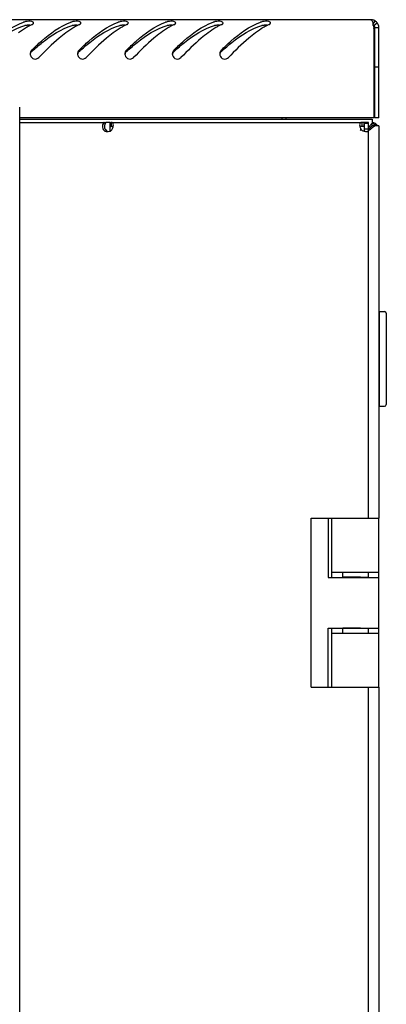
# Model space of a CAD drawing. Units: millimetres. Extents: x 0 to 841, y 0 to 594.
# Drawn here: x 98 to 109, y 354 to 384 of the extents above; entities that cross this region are included whole.
import ezdxf

# ---------------------------------------------------------------- set-up
doc = ezdxf.new("R2010")
doc.units = ezdxf.units.MM
doc.header["$LTSCALE"] = 46.255
doc.layers.get('0').update_dxf_attribs({"linetype": 'CONTINUOUS'})
doc.layers.add('02___PRT_ALL_AXES', color=7, linetype='CONTINUOUS')

msp = doc.modelspace()

# ---------------------------------------------------------------- linework, layer by layer
at = {"color": 3, "linetype": 'Continuous'}
for p, q in [((108.40704, 383.54125), (49.58704, 383.54125)), ((108.50704, 380.64125), (108.50704, 383.25815)), ((108.64704, 380.64125), (108.64704, 383.30125)), ((108.50704, 380.64125), (98.03677, 380.64125)), ((98.03677, 380.60125), (108.44704, 380.60125)), ((105.89704, 380.64125), (105.89704, 380.60125)), ((108.44704, 380.60125), (108.44704, 380.48409)), ((98.0372, 188.10125), (98.0372, 380.50125)), ((98.0372, 380.50125), (99.96596, 380.50125)), ((100.73733, 380.50125), (108.14585, 380.50125)), ((108.106, 380.26125), (108.11323, 380.28755)), ((108.106, 380.26125), (108.11148, 380.26994)), ((108.11148, 380.26994), (108.11793, 380.28013)), ((108.11323, 380.28755), (108.11383, 380.2897)), ((108.11383, 380.2897), (108.11685, 380.3006)), ((108.11793, 380.28013), (108.12245, 380.28731)), ((108.34172, 380.50125), (108.34564, 380.50125)), ((108.34564, 380.49157), (108.34564, 380.50125)), ((108.34564, 380.46954), (108.34564, 380.46987)), ((108.34564, 368.80125), (108.34564, 380.30146)), ((108.44674, 380.48958), (108.4577, 380.4827)), ((108.64704, 380.40125), (108.52988, 380.40125)), ((108.64704, 380.40125), (108.64704, 368.80125)), ((108.34564, 367.05625), (108.34564, 367.20125)), ((108.106, 367.05625), (108.34564, 367.05625)), ((108.34436, 367.05125), (108.34436, 367.05625)), ((108.106, 365.54625), (108.34564, 365.54625)), ((108.34436, 365.54625), (108.34436, 365.55125)), ((108.34564, 365.40125), (108.34564, 365.54625)), ((108.34564, 286.80125), (108.34564, 363.80125)), ((108.64704, 363.80125), (108.64704, 286.80125))]:
    msp.add_line(p, q, dxfattribs=at)
at = {"color": 7, "linetype": 'Continuous'}
for p, q in [((108.52791, 383.50859), (108.46747, 383.40492)), ((108.60197, 383.44125), (108.50451, 383.37125)), ((108.52704, 380.64125), (108.52704, 383.30125)), ((108.64704, 383.30125), (108.52704, 383.30125)), ((108.64704, 382.14125), (108.52704, 382.14125)), ((98.03677, 380.50125), (98.03677, 380.95125)), ((105.77704, 380.64125), (105.77704, 380.60125)), ((108.64704, 380.64125), (108.52704, 380.64125)), ((100.70681, 380.50125), (100.58715, 380.50125)), ((100.70681, 380.24664), (100.70681, 380.50125)), ((100.7128, 380.50125), (100.7128, 380.38125)), ((100.73733, 380.50125), (100.73733, 380.38125)), ((108.12245, 380.28731), (108.11667, 380.28731)), ((108.11685, 380.3006), (108.11673, 380.28736)), ((108.14585, 380.50125), (108.14585, 380.38125)), ((108.22293, 380.50125), (108.2056, 380.50125)), ((108.22293, 380.26646), (108.22293, 380.49157)), ((108.34172, 380.50125), (108.22368, 380.50125)), ((108.22487, 380.49157), (108.22368, 380.50125)), ((108.22564, 380.46954), (108.22564, 380.46988)), ((108.34564, 380.46954), (108.22564, 380.46954)), ((108.22564, 380.30114), (108.22564, 380.30146)), ((108.34564, 380.30146), (108.22564, 380.30146)), ((108.37427, 380.32849), (108.34651, 380.30072)), ((108.37427, 380.32849), (108.38616, 380.34037)), ((108.44704, 380.40125), (108.38616, 380.34037)), ((108.44704, 380.40125), (108.44704, 380.48409)), ((108.52988, 380.40125), (108.44704, 380.40125)), ((100.55594, 380.24908), (100.61579, 380.24908)), ((108.66704, 374.76125), (108.64704, 374.76125)), ((108.66704, 372.11125), (108.66704, 374.91125)), ((108.66704, 374.91125), (108.81704, 374.91125)), ((108.86704, 374.86125), (108.86704, 372.16125)), ((108.66704, 372.26125), (108.64704, 372.26125)), ((108.66704, 372.11125), (108.81704, 372.11125)), ((106.64704, 363.80125), (106.64704, 368.80125)), ((106.64704, 368.80125), (108.64704, 368.80125)), ((107.15407, 368.80125), (107.15407, 367.05125)), ((107.25407, 367.05125), (107.25407, 368.80125)), ((108.64704, 363.80125), (108.64704, 368.80125)), ((107.25407, 367.20125), (108.64704, 367.20125)), ((107.58648, 367.05125), (107.58648, 367.20125)), ((107.15407, 367.05125), (108.64704, 367.05125)), ((107.60313, 367.05625), (107.60313, 367.05125)), ((108.20313, 367.05625), (108.20313, 367.05125)), ((108.22436, 367.05125), (108.22436, 367.05625)), ((108.34704, 367.05125), (108.34704, 367.05625)), ((107.15407, 363.80125), (107.15407, 365.55125)), ((107.15407, 365.55125), (108.64704, 365.55125)), ((107.25407, 363.80125), (107.25407, 365.55125)), ((107.58648, 365.40125), (107.58648, 365.55125)), ((107.60313, 365.55125), (107.60313, 365.54625)), ((108.20313, 365.55125), (108.20313, 365.54625)), ((108.22436, 365.54625), (108.22436, 365.55125)), ((108.34704, 365.54625), (108.34704, 365.55125)), ((107.25407, 365.40125), (108.64704, 365.40125)), ((106.64704, 363.80125), (107.25407, 363.80125)), ((107.25767, 363.80125), (108.64704, 363.80125))]:
    msp.add_line(p, q, dxfattribs=at)
at = {"color": 3, "linetype": 'Continuous'}
for centre, radius, start, end in [((98.63996, 382.04293), 1.50484, 107.359218, 109.094198), ((100.03996, 382.04293), 1.50484, 107.359218, 109.094198), ((101.43996, 382.04293), 1.50484, 107.359218, 109.094198), ((102.83996, 382.04293), 1.50484, 107.359218, 109.094198), ((104.23996, 382.04293), 1.50484, 107.359218, 109.094198), ((105.63996, 382.04293), 1.50484, 107.359218, 109.094198), ((108.40704, 383.30125), 0.24, 0, 90), ((99.38284, 381.35608), 2.26338, 119.009108, 120.494982), ((99.28585, 381.53195), 2.06254, 116.598675, 119.022022), ((99.21121, 381.67982), 1.8969, 115.2148, 116.582622), ((100.78284, 381.35608), 2.26338, 119.009108, 120.494982), ((100.68585, 381.53195), 2.06254, 116.598675, 119.022022), ((100.61121, 381.67982), 1.8969, 115.2148, 116.582622), ((102.18284, 381.35608), 2.26338, 119.009108, 120.494982), ((102.08585, 381.53195), 2.06254, 116.598675, 119.022022), ((102.01121, 381.67982), 1.8969, 115.2148, 116.582622), ((103.58284, 381.35608), 2.26338, 119.009108, 120.494982), ((103.48585, 381.53195), 2.06254, 116.598675, 119.022022), ((103.41121, 381.67982), 1.8969, 115.2148, 116.582622), ((104.98284, 381.35608), 2.26338, 119.009108, 120.494982), ((104.88585, 381.53195), 2.06254, 116.598675, 119.022022), ((104.81121, 381.67982), 1.8969, 115.2148, 116.582622), ((106.38284, 381.35608), 2.26338, 119.009108, 120.494982), ((106.28585, 381.53195), 2.06254, 116.598675, 119.022022), ((106.21121, 381.67982), 1.8969, 115.2148, 116.582622), ((107.26796, 383.09519), 1.24689, 14.196909, 14.513896), ((107.04242, 383.03878), 1.47938, 13.045285, 14.172781), ((105.33102, 382.67727), 3.2287, 10.364406, 11.12238), ((98.50153, 382.529), 0.15591, 179.238123, 185.017489), ((98.50686, 382.52887), 0.16125, 165.282068, 179.215011), ((98.49412, 382.52824), 0.14847, 184.974888, 195.521517), ((99.90153, 382.529), 0.15591, 179.238123, 185.017489), ((99.90686, 382.52887), 0.16125, 165.282068, 179.215011), ((99.89412, 382.52824), 0.14847, 184.974888, 195.521517), ((101.30153, 382.529), 0.15591, 179.238123, 185.017489), ((101.30686, 382.52887), 0.16125, 165.282068, 179.215011), ((101.29412, 382.52824), 0.14847, 184.974888, 195.521517), ((102.70153, 382.529), 0.15591, 179.238123, 185.017489), ((102.70686, 382.52887), 0.16125, 165.282068, 179.215011), ((102.69412, 382.52824), 0.14847, 184.974888, 195.521517), ((104.10153, 382.529), 0.15591, 179.238123, 185.017489), ((104.10686, 382.52887), 0.16125, 165.282068, 179.215011), ((104.09412, 382.52824), 0.14847, 184.974888, 195.521517), ((100.51947, 380.44171), 0.28478, 345.086706, 347.780316), ((108.36914, 380.44355), 0.28988, 192.382388, 194.956939), ((108.24337, 380.44579), 0.19935, 232.65846, 233.946752), ((108.24746, 380.45141), 0.2063, 233.946545, 235.204019), ((108.25134, 380.457), 0.2131, 235.203819, 236.433059), ((108.28782, 380.48341), 0.05678, 17.191778, 18.315578), ((109.91062, 379.27856), 1.89791, 143.733993, 145.547992), ((106.36365, 383.28253), 3.6105, 303.300668, 303.614769), ((108.41704, 380.28125), 0.23, 31.561268, 81.204031), ((107.21611, 378.50043), 2.33901, 57.385308, 57.939053), ((107.89234, 379.55795), 1.08376, 56.004092, 57.364728), ((100.6331, 380.49241), 0.25691, 270.015333, 274.45657)]:
    msp.add_arc(centre, radius, start, end, dxfattribs=at)
at = {"color": 7, "linetype": 'Continuous'}
for centre, radius, start, end in [((108.40704, 383.30125), 0.12, 0, 43.710264), ((104.63645, 375.66457), 9.33182, 131.862908, 132.027719), ((106.03645, 375.66457), 9.33182, 131.862908, 132.027719), ((107.43645, 375.66457), 9.33182, 131.862908, 132.027719), ((108.83645, 375.66457), 9.33182, 131.862908, 132.027719), ((110.23645, 375.66457), 9.33182, 131.862908, 132.027719), ((108.81704, 374.86125), 0.05, 0, 90), ((108.81704, 372.16125), 0.05, 270, 360)]:
    msp.add_arc(centre, radius, start, end, dxfattribs=at)
at = {"color": 3, "linetype": 'Continuous'}
for points, knots in [([(96.98889, 382.63727), (97.08318, 382.7304), (97.42718, 383.05658), (97.82279, 383.35255), (98.14769, 383.46498)], [0, 0, 0, 0, 0.27822399, 1, 1, 1, 1]), ([(98.2573, 383.49042), (98.24517, 383.48947), (98.22284, 383.48693), (98.20079, 383.4823), (98.19097, 383.47923)], [0, 0, 0, 0, 0.54210678, 1, 1, 1, 1]), ([(98.44637, 383.44159), (98.44668, 383.45101), (98.39511, 383.50992), (98.31589, 383.495), (98.2573, 383.49042)], [0, 0, 0, 0, 0.13820422, 1, 1, 1, 1]), ([(98.38889, 382.63727), (98.48318, 382.7304), (98.82718, 383.05658), (99.22279, 383.35255), (99.54769, 383.46498)], [0, 0, 0, 0, 0.27822399, 1, 1, 1, 1]), ([(99.6573, 383.49042), (99.64517, 383.48947), (99.62284, 383.48693), (99.60079, 383.4823), (99.59097, 383.47923)], [0, 0, 0, 0, 0.54210678, 1, 1, 1, 1]), ([(99.84637, 383.44159), (99.84668, 383.45101), (99.79511, 383.50992), (99.71589, 383.495), (99.6573, 383.49042)], [0, 0, 0, 0, 0.13820422, 1, 1, 1, 1]), ([(99.78889, 382.63727), (99.88318, 382.7304), (100.22718, 383.05658), (100.62279, 383.35255), (100.94769, 383.46498)], [0, 0, 0, 0, 0.27822399, 1, 1, 1, 1]), ([(101.0573, 383.49042), (101.04517, 383.48947), (101.02284, 383.48693), (101.00079, 383.4823), (100.99097, 383.47923)], [0, 0, 0, 0, 0.54210678, 1, 1, 1, 1]), ([(101.24637, 383.44159), (101.24668, 383.45101), (101.19511, 383.50992), (101.11589, 383.495), (101.0573, 383.49042)], [0, 0, 0, 0, 0.13820422, 1, 1, 1, 1]), ([(101.18889, 382.63727), (101.28318, 382.7304), (101.62718, 383.05658), (102.02279, 383.35255), (102.34769, 383.46498)], [0, 0, 0, 0, 0.27822399, 1, 1, 1, 1]), ([(102.4573, 383.49042), (102.44517, 383.48947), (102.42284, 383.48693), (102.40079, 383.4823), (102.39097, 383.47923)], [0, 0, 0, 0, 0.54210678, 1, 1, 1, 1]), ([(102.64637, 383.44159), (102.64668, 383.45101), (102.59511, 383.50992), (102.51589, 383.495), (102.4573, 383.49042)], [0, 0, 0, 0, 0.13820422, 1, 1, 1, 1]), ([(102.58889, 382.63727), (102.68318, 382.7304), (103.02718, 383.05658), (103.42279, 383.35255), (103.74769, 383.46498)], [0, 0, 0, 0, 0.27822399, 1, 1, 1, 1]), ([(103.8573, 383.49042), (103.84517, 383.48947), (103.82284, 383.48693), (103.80079, 383.4823), (103.79097, 383.47923)], [0, 0, 0, 0, 0.54210678, 1, 1, 1, 1]), ([(104.04637, 383.44159), (104.04668, 383.45101), (103.99511, 383.50992), (103.91589, 383.495), (103.8573, 383.49042)], [0, 0, 0, 0, 0.13820422, 1, 1, 1, 1]), ([(103.98889, 382.63727), (104.08318, 382.7304), (104.42718, 383.05658), (104.82279, 383.35255), (105.14769, 383.46498)], [0, 0, 0, 0, 0.27822399, 1, 1, 1, 1]), ([(105.2573, 383.49042), (105.24517, 383.48947), (105.22284, 383.48693), (105.20079, 383.4823), (105.19097, 383.47923)], [0, 0, 0, 0, 0.54210678, 1, 1, 1, 1]), ([(105.44637, 383.44159), (105.44668, 383.45101), (105.39511, 383.50992), (105.31589, 383.495), (105.2573, 383.49042)], [0, 0, 0, 0, 0.13820422, 1, 1, 1, 1]), ([(108.40704, 383.54125), (108.41338, 383.54125), (108.45914, 383.50827), (108.46378, 383.45127), (108.47506, 383.40768)], [0, 0, 0, 0, 0.1234006, 1, 1, 1, 1]), ([(98.4031, 383.39598), (98.41131, 383.39984), (98.42548, 383.40805), (98.43727, 383.41979), (98.44109, 383.42588)], [0, 0, 0, 0, 0.55783564, 1, 1, 1, 1]), ([(98.44109, 383.42588), (98.44264, 383.42836), (98.44517, 383.43339), (98.44628, 383.43894), (98.44637, 383.44159)], [0, 0, 0, 0, 0.52454245, 1, 1, 1, 1]), ([(99.8031, 383.39598), (99.81131, 383.39984), (99.82548, 383.40805), (99.83727, 383.41979), (99.84109, 383.42588)], [0, 0, 0, 0, 0.55783564, 1, 1, 1, 1]), ([(99.84109, 383.42588), (99.84264, 383.42836), (99.84517, 383.43339), (99.84628, 383.43894), (99.84637, 383.44159)], [0, 0, 0, 0, 0.52454245, 1, 1, 1, 1]), ([(101.2031, 383.39598), (101.21131, 383.39984), (101.22548, 383.40805), (101.23727, 383.41979), (101.24109, 383.42588)], [0, 0, 0, 0, 0.55783564, 1, 1, 1, 1]), ([(101.24109, 383.42588), (101.24264, 383.42836), (101.24517, 383.43339), (101.24628, 383.43894), (101.24637, 383.44159)], [0, 0, 0, 0, 0.52454245, 1, 1, 1, 1]), ([(102.6031, 383.39598), (102.61131, 383.39984), (102.62548, 383.40805), (102.63727, 383.41979), (102.64109, 383.42588)], [0, 0, 0, 0, 0.55783564, 1, 1, 1, 1]), ([(102.64109, 383.42588), (102.64264, 383.42836), (102.64517, 383.43339), (102.64628, 383.43894), (102.64637, 383.44159)], [0, 0, 0, 0, 0.52454245, 1, 1, 1, 1]), ([(104.0031, 383.39598), (104.01131, 383.39984), (104.02548, 383.40805), (104.03727, 383.41979), (104.04109, 383.42588)], [0, 0, 0, 0, 0.55783564, 1, 1, 1, 1]), ([(104.04109, 383.42588), (104.04264, 383.42836), (104.04517, 383.43339), (104.04628, 383.43894), (104.04637, 383.44159)], [0, 0, 0, 0, 0.52454245, 1, 1, 1, 1]), ([(105.4031, 383.39598), (105.41131, 383.39984), (105.42548, 383.40805), (105.43727, 383.41979), (105.44109, 383.42588)], [0, 0, 0, 0, 0.55783564, 1, 1, 1, 1]), ([(105.44109, 383.42588), (105.44264, 383.42836), (105.44517, 383.43339), (105.44628, 383.43894), (105.44637, 383.44159)], [0, 0, 0, 0, 0.52454245, 1, 1, 1, 1]), ([(108.48362, 383.3727), (108.48631, 383.36113), (108.49165, 383.33697), (108.49659, 383.31272), (108.49908, 383.30011)], [0, 0, 0, 0, 0.48035943, 1, 1, 1, 1]), ([(99.40242, 383.15285), (99.33386, 383.10265), (99.05022, 382.87766), (98.79354, 382.62129), (98.60102, 382.4225)], [0, 0, 0, 0, 0.23493442, 1, 1, 1, 1]), ([(100.80242, 383.15285), (100.73386, 383.10265), (100.45022, 382.87766), (100.19354, 382.62129), (100.00102, 382.4225)], [0, 0, 0, 0, 0.23493442, 1, 1, 1, 1]), ([(102.20242, 383.15285), (102.13386, 383.10265), (101.85022, 382.87766), (101.59354, 382.62129), (101.40102, 382.4225)], [0, 0, 0, 0, 0.23493442, 1, 1, 1, 1]), ([(103.60242, 383.15285), (103.53386, 383.10265), (103.25022, 382.87766), (102.99354, 382.62129), (102.80102, 382.4225)], [0, 0, 0, 0, 0.23493442, 1, 1, 1, 1]), ([(105.00242, 383.15285), (104.93386, 383.10265), (104.65022, 382.87766), (104.39354, 382.62129), (104.20102, 382.4225)], [0, 0, 0, 0, 0.23493442, 1, 1, 1, 1]), ([(98.38889, 382.63727), (98.37974, 382.62823), (98.36395, 382.60704), (98.35425, 382.58257), (98.3509, 382.56984)], [0, 0, 0, 0, 0.49428618, 1, 1, 1, 1]), ([(99.78889, 382.63727), (99.77974, 382.62823), (99.76395, 382.60704), (99.75425, 382.58257), (99.7509, 382.56984)], [0, 0, 0, 0, 0.49428618, 1, 1, 1, 1]), ([(101.18889, 382.63727), (101.17974, 382.62823), (101.16395, 382.60704), (101.15425, 382.58257), (101.1509, 382.56984)], [0, 0, 0, 0, 0.49428618, 1, 1, 1, 1]), ([(102.58889, 382.63727), (102.57974, 382.62823), (102.56395, 382.60704), (102.55425, 382.58257), (102.5509, 382.56984)], [0, 0, 0, 0, 0.49428618, 1, 1, 1, 1]), ([(103.98889, 382.63727), (103.97974, 382.62823), (103.96395, 382.60704), (103.95425, 382.58257), (103.9509, 382.56984)], [0, 0, 0, 0, 0.49428618, 1, 1, 1, 1]), ([(100.80353, 380.43059), (100.80356, 380.44953), (100.79838, 380.49342), (100.75505, 380.50125), (100.73733, 380.50125)], [0, 0, 0, 0, 0.51661786, 1, 1, 1, 1]), ([(108.14585, 380.50125), (108.1283, 380.50125), (108.08546, 380.49362), (108.08018, 380.45028), (108.08015, 380.43158)], [0, 0, 0, 0, 0.48414786, 1, 1, 1, 1]), ([(108.27574, 380.23551), (108.29449, 380.23551), (108.33791, 380.24071), (108.34564, 380.2836), (108.34564, 380.30115)], [0, 0, 0, 0, 0.51643019, 1, 1, 1, 1]), ([(108.3441, 380.49157), (108.34384, 380.49304), (108.34326, 380.49594), (108.34249, 380.4988), (108.34206, 380.50019)], [0, 0, 0, 0, 0.50773794, 1, 1, 1, 1]), ([(108.50434, 380.49257), (108.51829, 380.48548), (108.54354, 380.46655), (108.54798, 380.43493), (108.54583, 380.42169)], [0, 0, 0, 0, 0.53853519, 1, 1, 1, 1]), ([(108.21307, 380.24446), (108.21863, 380.24297), (108.2392, 380.23814), (108.26036, 380.23551), (108.27574, 380.23551)], [0, 0, 0, 0, 0.2721097, 1, 1, 1, 1])]:
    msp.add_open_spline(points, degree=3, knots=knots, dxfattribs=at)
at = {"color": 7, "linetype": 'Continuous'}
for points, knots in [([(97.00886, 382.61439), (97.10514, 382.70067), (97.45888, 383.00448), (97.86483, 383.27168), (98.19097, 383.36467)], [0, 0, 0, 0, 0.27600518, 1, 1, 1, 1]), ([(98.20628, 383.36838), (98.20363, 383.36783), (98.19851, 383.36669), (98.19342, 383.36536), (98.19097, 383.36467)], [0, 0, 0, 0, 0.51498912, 1, 1, 1, 1]), ([(98.25863, 383.37514), (98.24944, 383.37451), (98.2319, 383.37285), (98.2145, 383.37008), (98.20628, 383.36838)], [0, 0, 0, 0, 0.52341246, 1, 1, 1, 1]), ([(98.33902, 383.37493), (98.32567, 383.37595), (98.29884, 383.37691), (98.27202, 383.37606), (98.25863, 383.37514)], [0, 0, 0, 0, 0.49947462, 1, 1, 1, 1]), ([(98.40886, 382.61439), (98.50514, 382.70067), (98.85888, 383.00448), (99.26483, 383.27168), (99.59097, 383.36467)], [0, 0, 0, 0, 0.27600518, 1, 1, 1, 1]), ([(99.60628, 383.36838), (99.60363, 383.36783), (99.59851, 383.36669), (99.59342, 383.36536), (99.59097, 383.36467)], [0, 0, 0, 0, 0.51498912, 1, 1, 1, 1]), ([(99.65863, 383.37514), (99.64944, 383.37451), (99.6319, 383.37285), (99.6145, 383.37008), (99.60628, 383.36838)], [0, 0, 0, 0, 0.52341246, 1, 1, 1, 1]), ([(99.73902, 383.37493), (99.72567, 383.37595), (99.69884, 383.37691), (99.67202, 383.37606), (99.65863, 383.37514)], [0, 0, 0, 0, 0.49947462, 1, 1, 1, 1]), ([(99.80886, 382.61439), (99.90514, 382.70067), (100.25888, 383.00448), (100.66483, 383.27168), (100.99097, 383.36467)], [0, 0, 0, 0, 0.27600518, 1, 1, 1, 1]), ([(101.00628, 383.36838), (101.00363, 383.36783), (100.99851, 383.36669), (100.99342, 383.36536), (100.99097, 383.36467)], [0, 0, 0, 0, 0.51498912, 1, 1, 1, 1]), ([(101.05863, 383.37514), (101.04944, 383.37451), (101.0319, 383.37285), (101.0145, 383.37008), (101.00628, 383.36838)], [0, 0, 0, 0, 0.52341246, 1, 1, 1, 1]), ([(101.13902, 383.37493), (101.12567, 383.37595), (101.09884, 383.37691), (101.07202, 383.37606), (101.05863, 383.37514)], [0, 0, 0, 0, 0.49947462, 1, 1, 1, 1]), ([(101.20886, 382.61439), (101.30514, 382.70067), (101.65888, 383.00448), (102.06483, 383.27168), (102.39097, 383.36467)], [0, 0, 0, 0, 0.27600518, 1, 1, 1, 1]), ([(102.40628, 383.36838), (102.40363, 383.36783), (102.39851, 383.36669), (102.39342, 383.36536), (102.39097, 383.36467)], [0, 0, 0, 0, 0.51498912, 1, 1, 1, 1]), ([(102.45863, 383.37514), (102.44944, 383.37451), (102.4319, 383.37285), (102.4145, 383.37008), (102.40628, 383.36838)], [0, 0, 0, 0, 0.52341246, 1, 1, 1, 1]), ([(102.53902, 383.37493), (102.52567, 383.37595), (102.49884, 383.37691), (102.47202, 383.37606), (102.45863, 383.37514)], [0, 0, 0, 0, 0.49947462, 1, 1, 1, 1]), ([(102.60886, 382.61439), (102.70514, 382.70067), (103.05888, 383.00448), (103.46483, 383.27168), (103.79097, 383.36467)], [0, 0, 0, 0, 0.27600518, 1, 1, 1, 1]), ([(103.80628, 383.36838), (103.80363, 383.36783), (103.79851, 383.36669), (103.79342, 383.36536), (103.79097, 383.36467)], [0, 0, 0, 0, 0.51498912, 1, 1, 1, 1]), ([(103.85863, 383.37514), (103.84944, 383.37451), (103.8319, 383.37285), (103.8145, 383.37008), (103.80628, 383.36838)], [0, 0, 0, 0, 0.52341246, 1, 1, 1, 1]), ([(103.93902, 383.37493), (103.92567, 383.37595), (103.89884, 383.37691), (103.87202, 383.37606), (103.85863, 383.37514)], [0, 0, 0, 0, 0.49947462, 1, 1, 1, 1]), ([(104.00886, 382.61439), (104.10514, 382.70067), (104.45888, 383.00448), (104.86483, 383.27168), (105.19097, 383.36467)], [0, 0, 0, 0, 0.27600518, 1, 1, 1, 1]), ([(105.20628, 383.36838), (105.20363, 383.36783), (105.19851, 383.36669), (105.19342, 383.36536), (105.19097, 383.36467)], [0, 0, 0, 0, 0.51498912, 1, 1, 1, 1]), ([(105.25863, 383.37514), (105.24944, 383.37451), (105.2319, 383.37285), (105.2145, 383.37008), (105.20628, 383.36838)], [0, 0, 0, 0, 0.52341246, 1, 1, 1, 1]), ([(105.33902, 383.37493), (105.32567, 383.37595), (105.29884, 383.37691), (105.27202, 383.37606), (105.25863, 383.37514)], [0, 0, 0, 0, 0.49947462, 1, 1, 1, 1]), ([(98.38889, 382.59645), (98.37944, 382.58793), (98.3632, 382.5673), (98.35347, 382.54305), (98.35026, 382.53039)], [0, 0, 0, 0, 0.49348539, 1, 1, 1, 1]), ([(99.78889, 382.59645), (99.77944, 382.58793), (99.7632, 382.5673), (99.75347, 382.54305), (99.75026, 382.53039)], [0, 0, 0, 0, 0.49348539, 1, 1, 1, 1]), ([(101.18889, 382.59645), (101.17944, 382.58793), (101.1632, 382.5673), (101.15347, 382.54305), (101.15026, 382.53039)], [0, 0, 0, 0, 0.49348539, 1, 1, 1, 1]), ([(102.58889, 382.59645), (102.57944, 382.58793), (102.5632, 382.5673), (102.55347, 382.54305), (102.55026, 382.53039)], [0, 0, 0, 0, 0.49348539, 1, 1, 1, 1]), ([(103.98889, 382.59645), (103.97944, 382.58793), (103.9632, 382.5673), (103.95347, 382.54305), (103.95026, 382.53039)], [0, 0, 0, 0, 0.49348539, 1, 1, 1, 1]), ([(100.7946, 380.36843), (100.7916, 380.37129), (100.77402, 380.38158), (100.75306, 380.38125), (100.73733, 380.38125)], [0, 0, 0, 0, 0.2084286, 1, 1, 1, 1]), ([(108.14585, 380.38125), (108.14011, 380.38125), (108.12102, 380.38083), (108.0993, 380.37814), (108.08917, 380.36884)], [0, 0, 0, 0, 0.29455543, 1, 1, 1, 1]), ([(108.21311, 380.24449), (108.2159, 380.24748), (108.22594, 380.26492), (108.22564, 380.2856), (108.22564, 380.30114)], [0, 0, 0, 0, 0.20852871, 1, 1, 1, 1])]:
    msp.add_open_spline(points, degree=3, knots=knots, dxfattribs=at)
at = {"color": 3, "linetype": 'Continuous'}
for points in [[(98.23426, 383.30638), (98.15438, 383.25935), (98.07721, 383.2076), (98.00242, 383.15285)], [(99.63426, 383.30638), (99.55438, 383.25935), (99.47721, 383.2076), (99.40242, 383.15285)], [(101.03426, 383.30638), (100.95438, 383.25935), (100.87721, 383.2076), (100.80242, 383.15285)], [(102.43426, 383.30638), (102.35438, 383.25935), (102.27721, 383.2076), (102.20242, 383.15285)], [(103.83426, 383.30638), (103.75438, 383.25935), (103.67721, 383.2076), (103.60242, 383.15285)], [(105.23426, 383.30638), (105.15438, 383.25935), (105.07721, 383.2076), (105.00242, 383.15285)], [(98.35107, 382.48851), (98.36456, 382.44012), (98.40895, 382.39409), (98.45772, 382.38202)], [(98.45772, 382.38202), (98.5059, 382.3701), (98.56649, 382.38684), (98.60102, 382.4225)], [(99.75107, 382.48851), (99.76456, 382.44012), (99.80895, 382.39409), (99.85772, 382.38202)], [(99.85772, 382.38202), (99.9059, 382.3701), (99.96649, 382.38684), (100.00102, 382.4225)], [(101.15107, 382.48851), (101.16456, 382.44012), (101.20895, 382.39409), (101.25772, 382.38202)], [(101.25772, 382.38202), (101.3059, 382.3701), (101.36649, 382.38684), (101.40102, 382.4225)], [(102.55107, 382.48851), (102.56456, 382.44012), (102.60895, 382.39409), (102.65772, 382.38202)], [(102.65772, 382.38202), (102.7059, 382.3701), (102.76649, 382.38684), (102.80102, 382.4225)], [(103.95107, 382.48851), (103.96456, 382.44012), (104.00895, 382.39409), (104.05772, 382.38202)], [(104.05772, 382.38202), (104.1059, 382.3701), (104.16649, 382.38684), (104.20102, 382.4225)], [(100.73768, 380.26125), (100.74588, 380.26967), (100.75321, 380.27898), (100.75971, 380.28877)], [(100.75971, 380.28877), (100.77574, 380.31294), (100.7872, 380.34041), (100.79466, 380.36842)], [(100.7978, 380.38144), (100.80129, 380.39756), (100.80351, 380.4141), (100.80353, 380.43059)], [(108.08015, 380.43158), (108.08012, 380.41474), (108.08239, 380.39784), (108.086, 380.38139)], [(108.08908, 380.36873), (108.0954, 380.34504), (108.10456, 380.32182), (108.11685, 380.3006)], [(108.13352, 380.27943), (108.15765, 380.26342), (108.18509, 380.25194), (108.21307, 380.24446)], [(108.34564, 380.46987), (108.34564, 380.47712), (108.34532, 380.48442), (108.3441, 380.49157)], [(108.42865, 380.32126), (108.40687, 380.3057), (108.38474, 380.29061), (108.36244, 380.27578)], [(108.44704, 380.48409), (108.42332, 380.45775), (108.40137, 380.4298), (108.38037, 380.40124)], [(108.47897, 380.35876), (108.46249, 380.34588), (108.44567, 380.33342), (108.42865, 380.32126)], [(108.44652, 380.50935), (108.46643, 380.50678), (108.48645, 380.50167), (108.50434, 380.49257)], [(108.52988, 380.40125), (108.51345, 380.38646), (108.49639, 380.37237), (108.47897, 380.35876)], [(108.49831, 380.45647), (108.51457, 380.44548), (108.53049, 380.43394), (108.54583, 380.42169)], [(100.55594, 380.24908), (100.58027, 380.23953), (100.60703, 380.2355), (100.63317, 380.2355)], [(100.65306, 380.23628), (100.67441, 380.23794), (100.69573, 380.24218), (100.716, 380.24908)]]:
    msp.add_open_spline(points, degree=3, dxfattribs=at)
at = {"color": 7, "linetype": 'Continuous'}
for points in [[(108.22564, 380.46988), (108.22564, 380.47711), (108.22549, 380.48436), (108.22487, 380.49157)], [(100.61579, 380.24908), (100.6253, 380.2431), (100.6362, 380.23897), (100.64727, 380.23698)]]:
    msp.add_open_spline(points, degree=3, dxfattribs=at)
at = {"layer": '02___PRT_ALL_AXES', "color": 3, "linetype": 'Continuous'}
for p, q in [((99.96596, 380.50125), (100.5273, 380.50125)), ((100.7128, 380.50125), (100.73733, 380.50125)), ((108.2056, 380.50125), (108.14585, 380.50125)), ((108.34564, 380.30146), (108.34564, 380.46954)), ((108.106, 367.05625), (107.58648, 367.05625)), ((108.106, 365.54625), (107.58648, 365.54625))]:
    msp.add_line(p, q, dxfattribs=at)
at = {"layer": '02___PRT_ALL_AXES', "color": 7, "linetype": 'Continuous'}
for p, q in [((100.5273, 380.50125), (100.58715, 380.50125)), ((100.7128, 380.38125), (100.73733, 380.38125)), ((100.71563, 380.50125), (100.71563, 380.38125)), ((108.2056, 380.38125), (108.14585, 380.38125)), ((108.2056, 380.50125), (108.2056, 380.38125)), ((108.22564, 380.30146), (108.22564, 380.46954))]:
    msp.add_line(p, q, dxfattribs=at)
at = {"layer": '02___PRT_ALL_AXES', "color": 3, "linetype": 'Continuous'}
for centre, radius, start, end in [((100.62311, 380.40056), 0.13899, 133.578121, 139.099588), ((100.65352, 380.38572), 0.15026, 294.573648, 304.065465)]:
    msp.add_arc(centre, radius, start, end, dxfattribs=at)
at = {"layer": '02___PRT_ALL_AXES', "color": 7, "linetype": 'Continuous'}
for centre, radius, start, end in [((100.6889, 380.39555), 0.14676, 139.136859, 147.827099), ((100.68296, 380.40056), 0.13899, 133.578121, 139.099588)]:
    msp.add_arc(centre, radius, start, end, dxfattribs=at)
at = {"layer": '02___PRT_ALL_AXES', "color": 3, "linetype": 'Continuous'}
msp.add_open_spline([(100.51806, 380.49157), (100.48804, 380.45694), (100.46104, 380.35803), (100.51691, 380.26966), (100.55594, 380.24908)], degree=3, knots=[0, 0, 0, 0, 0.50946596, 1, 1, 1, 1], dxfattribs=at)
at = {"layer": '02___PRT_ALL_AXES', "color": 7, "linetype": 'Continuous'}
msp.add_open_spline([(100.56467, 380.47369), (100.54193, 380.43761), (100.52628, 380.34626), (100.5799, 380.268), (100.61579, 380.24908)], degree=3, knots=[0, 0, 0, 0, 0.51252872, 1, 1, 1, 1], dxfattribs=at)

doc.saveas('drawing.dxf')
